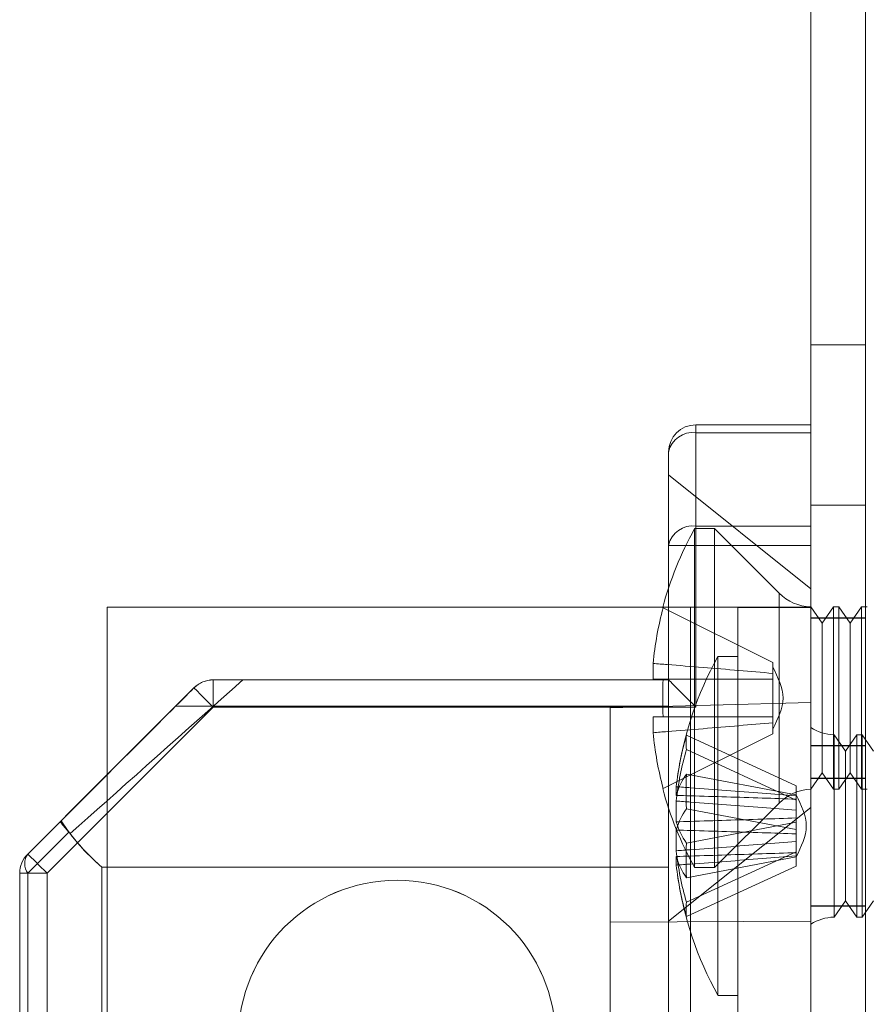
# Model space of a CAD drawing. Units: millimetres. Extents: x -3786 to 4614, y -3385 to 2555.
# Drawn here: x 362 to 385, y -227 to -200 of the extents above; entities that cross this region are included whole.
import ezdxf

# ---------------------------------------------------------------- set-up
doc = ezdxf.new("R2010")
doc.units = ezdxf.units.MM
doc.header["$LTSCALE"] = 5

msp = doc.modelspace()

# ---------------------------------------------------------------- linework, layer by layer
at = {"color": 7, "linetype": 'Continuous', "lineweight": 18}
for p, q in [((383.787, -1723.634, -231.833), (383.787, -109.334, -231.833)), ((383.787, -1723.644, -231.833), (383.787, -109.344, -231.833)), ((385.287, -109.334, -231.833), (385.287, -1723.634, -231.833)), ((385.287, -109.344, -231.833), (385.287, -1723.644, -231.833)), ((383.787, -156.485, -231.833), (383.787, -1676.485, -231.833)), ((383.787, -1676.493, -231.833), (383.787, -156.493, -231.833)), ((385.287, -1676.485, -231.833), (385.287, -156.485, -231.833)), ((385.287, -156.493, -231.833), (385.287, -1676.493, -231.833)), ((385.287, -209.285, -231.833), (383.787, -209.285, -231.833)), ((383.787, -213.685, -231.833), (383.787, -209.285, -231.833)), ((385.287, -209.293, -231.833), (383.787, -209.293, -231.833)), ((383.787, -213.693, -231.833), (383.787, -209.293, -231.833)), ((385.287, -213.685, -231.833), (385.287, -209.285, -231.833)), ((385.287, -213.693, -231.833), (385.287, -209.293, -231.833)), ((383.787, -211.484, -231.833), (380.637, -211.484, -231.833)), ((380.637, -211.484, -231.833), (380.637, -211.485, -231.833)), ((380.637, -211.484, -231.833), (380.637, -211.704, -231.833)), ((380.637, -211.485, -231.833), (383.787, -211.485, -231.833)), ((380.637, -211.704, -231.833), (380.637, -211.485, -231.833)), ((383.787, -211.485, -231.833), (383.787, -211.484, -231.833)), ((383.787, -211.704, -231.833), (383.787, -211.484, -231.833)), ((383.787, -211.485, -231.833), (383.787, -211.704, -231.833)), ((383.787, -211.704, -231.833), (380.637, -211.704, -231.833)), ((380.637, -211.704, -231.833), (380.637, -214.265, -231.833)), ((380.637, -214.265, -231.833), (380.637, -211.704, -231.833)), ((380.637, -211.704, -231.833), (383.787, -211.704, -231.833)), ((383.787, -211.704, -231.833), (383.787, -214.265, -231.833)), ((383.787, -214.265, -231.833), (383.787, -211.704, -231.833)), ((379.887, -212.235, -231.833), (379.887, -212.234, -231.833)), ((379.887, -212.234, -231.833), (379.887, -214.795, -231.833)), ((379.887, -214.795, -231.833), (379.887, -212.235, -231.833)), ((383.787, -215.985, -231.833), (379.887, -212.859, -231.833)), ((383.787, -213.685, -231.833), (385.287, -213.685, -231.833)), ((383.787, -213.693, -231.833), (385.287, -213.693, -231.833)), ((380.637, -214.265, -231.833), (383.787, -214.265, -231.833)), ((383.787, -214.265, -231.833), (380.637, -214.265, -231.833)), ((380.637, -214.795, -231.833), (380.637, -214.265, -231.833)), ((380.637, -214.795, -231.833), (380.637, -214.265, -231.833)), ((383.787, -214.795, -231.833), (383.787, -214.265, -231.833)), ((383.787, -214.265, -231.833), (383.787, -214.795, -231.833)), ((381.149, -214.334, -231.833), (380.599, -214.334, -231.833)), ((380.599, -214.334, -231.833), (380.599, -223.634, -231.833)), ((382.918, -216.104, -231.833), (381.149, -214.334, -231.833)), ((381.149, -214.334, -231.833), (381.149, -223.634, -231.833)), ((379.887, -218.485, -231.833), (379.887, -214.795, -231.833)), ((379.887, -214.795, -231.833), (379.887, -218.484, -231.833)), ((380.637, -219.234, -231.833), (380.637, -214.795, -231.833)), ((380.637, -214.795, -231.833), (383.787, -214.795, -231.833)), ((383.787, -214.795, -231.833), (380.637, -214.795, -231.833)), ((380.637, -214.795, -231.833), (380.637, -219.235, -231.833)), ((383.787, -214.795, -231.833), (383.787, -248.174, -231.833)), ((383.787, -248.174, -231.833), (383.787, -214.795, -231.833)), ((382.918, -221.865, -231.833), (382.918, -216.104, -231.833)), ((364.487, -216.493, -231.833), (380.487, -216.493, -231.833)), ((364.487, -229.643, -231.833), (364.487, -216.493, -231.833)), ((364.487, -229.643, -231.833), (364.487, -216.493, -231.833)), ((364.487, -216.493, -231.833), (364.487, -216.493, -231.833)), ((364.487, -216.493, -231.833), (380.487, -216.493, -231.833)), ((379.739, -216.504, -231.833), (382.749, -218.005, -231.833)), ((379.739, -216.504, -231.833), (382.749, -218.005, -231.833)), ((380.487, -296.493, -231.833), (380.487, -216.493, -231.833)), ((380.487, -216.493, -231.833), (380.487, -216.493, -231.833)), ((380.487, -296.493, -231.833), (380.487, -216.493, -231.833)), ((383.787, -216.493, -231.833), (381.787, -216.493, -231.833)), ((381.787, -296.493, -231.833), (381.787, -216.493, -231.833)), ((381.787, -216.493, -231.833), (381.787, -216.494, -231.833)), ((381.787, -216.494, -231.833), (383.787, -216.494, -231.833)), ((381.787, -296.494, -231.833), (381.787, -216.494, -231.833)), ((384.099, -216.929, -231.833), (383.787, -216.484, -231.833)), ((383.787, -216.484, -231.833), (383.787, -221.484, -231.833)), ((383.787, -221.485, -231.833), (383.787, -216.484, -231.833)), ((383.787, -216.493, -231.833), (383.787, -216.494, -231.833)), ((383.787, -296.493, -231.833), (383.787, -216.493, -231.833)), ((383.787, -296.494, -231.833), (383.787, -216.494, -231.833)), ((384.41, -216.484, -231.833), (384.099, -216.929, -231.833)), ((384.56, -216.484, -231.833), (384.41, -216.484, -231.833)), ((384.41, -216.484, -231.833), (384.41, -221.484, -231.833)), ((384.872, -216.929, -231.833), (384.56, -216.484, -231.833)), ((384.56, -216.484, -231.833), (384.56, -221.484, -231.833)), ((385.183, -216.484, -231.833), (384.872, -216.929, -231.833)), ((385.333, -216.484, -231.833), (385.183, -216.484, -231.833)), ((385.183, -216.484, -231.833), (385.183, -221.484, -231.833)), ((385.287, -216.784, -231.833), (383.787, -216.784, -231.833)), ((383.787, -221.184, -231.833), (383.787, -216.784, -231.833)), ((385.287, -216.793, -231.833), (383.787, -216.793, -231.833)), ((383.787, -221.193, -231.833), (383.787, -216.793, -231.833)), ((384.099, -216.929, -231.833), (384.099, -221.039, -231.833)), ((384.872, -216.929, -231.833), (384.872, -221.039, -231.833)), ((385.287, -221.184, -231.833), (385.287, -216.784, -231.833)), ((385.287, -221.193, -231.833), (385.287, -216.793, -231.833)), ((379.46, -218.469, -231.833), (379.46, -218.034, -231.833)), ((379.46, -218.034, -231.833), (379.46, -218.469, -231.833)), ((381.787, -217.844, -231.833), (381.237, -217.844, -231.833)), ((381.237, -217.844, -231.833), (381.237, -227.143, -231.833)), ((381.787, -217.847, -231.833), (381.787, -227.14, -231.833)), ((382.749, -218.005, -231.833), (382.749, -218.307, -231.833)), ((382.749, -218.307, -231.833), (382.749, -218.005, -231.833)), ((382.749, -218.005, -231.833), (382.749, -218.005, -231.833)), ((382.749, -218.307, -231.833), (382.749, -218.133, -231.833)), ((382.749, -218.307, -231.833), (382.749, -218.469, -231.833)), ((382.749, -218.469, -231.833), (382.749, -218.307, -231.833)), ((367.398, -218.484, -231.833), (367.398, -218.484, -231.833)), ((379.887, -218.484, -231.833), (367.398, -218.484, -231.833)), ((367.398, -219.234, -231.833), (367.398, -218.484, -231.833)), ((379.887, -218.485, -231.833), (367.398, -218.485, -231.833)), ((367.398, -218.485, -231.833), (367.398, -218.485, -231.833)), ((367.398, -218.485, -231.833), (379.887, -218.485, -231.833)), ((367.398, -218.485, -231.833), (367.398, -219.235, -231.833)), ((379.887, -218.484, -231.833), (368.209, -218.484, -231.833)), ((379.739, -218.469, -231.833), (382.749, -218.469, -231.833)), ((379.739, -218.469, -231.833), (382.749, -218.469, -231.833)), ((379.887, -218.484, -231.833), (379.887, -218.484, -231.833)), ((379.887, -218.485, -231.833), (379.887, -218.485, -231.833)), ((379.887, -219.207, -231.833), (379.887, -218.485, -231.833)), ((382.749, -218.469, -231.833), (382.749, -218.469, -231.833)), ((382.749, -219.499, -231.833), (382.749, -218.469, -231.833)), ((382.749, -219.499, -231.833), (382.749, -218.469, -231.833)), ((382.749, -218.469, -231.833), (382.749, -219.499, -231.833)), ((382.749, -218.469, -231.833), (382.749, -218.469, -231.833)), ((382.749, -218.469, -231.833), (382.749, -219.499, -231.833)), ((366.868, -218.704, -231.833), (362.307, -223.265, -231.833)), ((362.307, -223.265, -231.833), (366.868, -218.704, -231.833)), ((366.868, -218.704, -231.833), (366.868, -218.704, -231.833)), ((366.868, -218.704, -231.833), (366.868, -218.704, -231.833)), ((378.287, -219.253, -231.833), (383.787, -219.109, -231.833)), ((378.287, -219.253, -231.833), (383.787, -219.109, -231.833)), ((378.287, -219.254, -231.833), (383.787, -219.11, -231.833)), ((378.287, -219.254, -231.833), (383.787, -219.11, -231.833)), ((383.787, -219.109, -231.833), (383.787, -225.109, -231.833)), ((383.787, -219.109, -231.833), (383.787, -219.109, -231.833)), ((383.787, -243.859, -231.833), (383.787, -219.109, -231.833)), ((383.787, -219.11, -231.833), (383.787, -243.11, -231.833)), ((383.787, -219.11, -231.833), (383.787, -219.11, -231.833)), ((383.787, -225.11, -231.833), (383.787, -219.11, -231.833)), ((362.837, -223.795, -231.833), (367.398, -219.234, -231.833)), ((367.398, -219.235, -231.833), (362.837, -223.795, -231.833)), ((366.365, -219.207, -231.833), (379.887, -219.207, -231.833)), ((367.398, -219.234, -231.833), (380.637, -219.234, -231.833)), ((380.637, -219.235, -231.833), (367.398, -219.235, -231.833)), ((378.287, -219.253, -231.833), (378.287, -219.253, -231.833)), ((378.287, -243.715, -231.833), (378.287, -219.253, -231.833)), ((378.287, -219.253, -231.833), (378.287, -225.134, -231.833)), ((378.287, -219.254, -231.833), (378.287, -242.966, -231.833)), ((378.287, -219.254, -231.833), (378.287, -219.254, -231.833)), ((378.287, -225.135, -231.833), (378.287, -219.254, -231.833)), ((379.46, -219.499, -231.833), (379.46, -219.935, -231.833)), ((379.46, -219.935, -231.833), (379.46, -219.499, -231.833)), ((379.739, -219.499, -231.833), (382.749, -219.499, -231.833)), ((379.739, -219.499, -231.833), (382.749, -219.499, -231.833)), ((382.749, -219.499, -231.833), (382.749, -219.499, -231.833)), ((382.749, -219.499, -231.833), (382.749, -219.499, -231.833)), ((382.749, -219.499, -231.833), (382.749, -219.662, -231.833)), ((382.749, -219.662, -231.833), (382.749, -219.499, -231.833)), ((382.749, -219.662, -231.833), (382.749, -219.964, -231.833)), ((382.749, -219.964, -231.833), (382.749, -219.662, -231.833)), ((382.749, -219.662, -231.833), (382.749, -219.835, -231.833)), ((379.739, -221.465, -231.833), (382.749, -219.964, -231.833)), ((379.739, -221.465, -231.833), (382.749, -219.964, -231.833)), ((382.749, -219.964, -231.833), (382.749, -219.964, -231.833)), ((383.787, -219.797, -231.833), (383.787, -225.19, -231.833)), ((384.426, -219.993, -231.833), (384.426, -224.994, -231.833)), ((384.737, -220.439, -231.833), (384.426, -219.994, -231.833)), ((384.426, -224.993, -231.833), (384.426, -219.994, -231.833)), ((385.049, -219.994, -231.833), (384.737, -220.439, -231.833)), ((385.198, -219.994, -231.833), (385.049, -219.994, -231.833)), ((385.049, -224.993, -231.833), (385.049, -219.994, -231.833)), ((385.51, -220.439, -231.833), (385.198, -219.994, -231.833)), ((385.198, -224.993, -231.833), (385.198, -219.994, -231.833)), ((380.377, -220.004, -231.833), (383.387, -221.391, -231.833)), ((380.377, -220.398, -231.833), (383.387, -221.785, -231.833)), ((385.287, -220.284, -231.833), (383.787, -220.284, -231.833)), ((383.787, -220.284, -231.833), (383.787, -224.684, -231.833)), ((385.287, -220.294, -231.833), (383.787, -220.294, -231.833)), ((383.787, -220.294, -231.833), (383.787, -224.694, -231.833)), ((384.737, -224.548, -231.833), (384.737, -220.44, -231.833)), ((385.287, -224.684, -231.833), (385.287, -220.284, -231.833)), ((385.287, -224.694, -231.833), (385.287, -220.294, -231.833)), ((380.377, -221.07, -231.833), (383.387, -221.643, -231.833)), ((383.787, -221.484, -231.833), (384.099, -221.039, -231.833)), ((384.099, -221.039, -231.833), (384.41, -221.484, -231.833)), ((384.56, -221.484, -231.833), (384.872, -221.039, -231.833)), ((384.872, -221.039, -231.833), (385.183, -221.484, -231.833)), ((383.787, -221.184, -231.833), (385.287, -221.184, -231.833)), ((383.787, -221.193, -231.833), (385.287, -221.193, -231.833)), ((380.098, -221.418, -231.833), (380.098, -221.655, -231.833)), ((383.387, -221.391, -231.833), (383.387, -221.671, -231.833)), ((383.387, -221.391, -231.833), (383.387, -221.785, -231.833)), ((384.41, -221.484, -231.833), (384.56, -221.484, -231.833)), ((385.183, -221.484, -231.833), (385.333, -221.484, -231.833)), ((380.098, -222.38, -231.833), (380.098, -221.812, -231.833)), ((381.149, -223.634, -231.833), (382.918, -221.865, -231.833)), ((383.387, -221.759, -231.833), (383.387, -221.643, -231.833)), ((383.387, -222.595, -231.833), (383.387, -221.643, -231.833)), ((383.387, -222.064, -231.833), (383.387, -221.644, -231.833)), ((383.387, -221.759, -231.833), (383.387, -221.671, -231.833)), ((383.387, -222.711, -231.833), (383.387, -221.759, -231.833)), ((383.387, -222.064, -231.833), (383.387, -221.785, -231.833)), ((379.887, -225.11, -231.833), (383.787, -221.984, -231.833)), ((380.377, -222.022, -231.833), (383.387, -222.595, -231.833)), ((383.387, -222.064, -231.833), (383.387, -222.276, -231.833)), ((363.221, -222.351, -231.833), (362.307, -223.265, -231.833)), ((362.307, -223.265, -231.833), (363.211, -222.361, -231.833)), ((380.377, -222.965, -231.833), (383.387, -222.392, -231.833)), ((383.387, -222.392, -231.833), (383.387, -222.276, -231.833)), ((383.387, -222.276, -231.833), (383.387, -223.228, -231.833)), ((383.387, -222.392, -231.833), (383.387, -223.344, -231.833)), ((363.438, -222.664, -231.833), (362.307, -223.795, -231.833)), ((363.472, -222.705, -231.833), (363.438, -222.664, -231.833)), ((380.098, -222.607, -231.833), (380.098, -223.175, -231.833)), ((383.387, -222.595, -231.833), (383.387, -222.711, -231.833)), ((383.387, -222.923, -231.833), (383.387, -222.711, -231.833)), ((383.387, -222.923, -231.833), (383.387, -223.343, -231.833)), ((383.387, -222.923, -231.833), (383.387, -223.202, -231.833)), ((380.377, -224.589, -231.833), (383.387, -223.202, -231.833)), ((383.387, -223.596, -231.833), (383.387, -223.202, -231.833)), ((383.387, -223.228, -231.833), (383.387, -223.344, -231.833)), ((383.387, -223.228, -231.833), (383.387, -223.316, -231.833)), ((362.307, -223.265, -231.833), (362.307, -223.265, -231.833)), ((362.307, -223.265, -231.833), (362.307, -223.265, -231.833)), ((380.098, -223.569, -231.833), (380.098, -223.332, -231.833)), ((380.377, -223.917, -231.833), (383.387, -223.344, -231.833)), ((383.387, -223.596, -231.833), (383.387, -223.316, -231.833)), ((364.337, -239.346, -231.833), (364.337, -223.623, -231.833)), ((379.887, -223.623, -231.833), (364.337, -223.623, -231.833)), ((364.337, -223.623, -231.833), (379.887, -223.623, -231.833)), ((364.337, -223.623, -231.833), (364.337, -239.346, -231.833)), ((379.887, -239.346, -231.833), (379.887, -223.623, -231.833)), ((379.887, -223.623, -231.833), (379.887, -239.346, -231.833)), ((380.377, -224.983, -231.833), (383.387, -223.596, -231.833)), ((380.599, -223.634, -231.833), (381.149, -223.634, -231.833)), ((362.087, -223.795, -231.833), (362.087, -242.735, -231.833)), ((362.087, -242.735, -231.833), (362.087, -223.795, -231.833)), ((362.087, -223.795, -231.833), (362.087, -223.795, -231.833)), ((362.087, -223.795, -231.833), (362.087, -242.734, -231.833)), ((362.087, -242.734, -231.833), (362.087, -223.795, -231.833)), ((362.087, -223.795, -231.833), (362.087, -223.795, -231.833)), ((362.307, -223.795, -231.833), (362.307, -242.912, -231.833)), ((362.837, -242.734, -231.833), (362.837, -223.795, -231.833)), ((362.837, -223.795, -231.833), (362.837, -242.735, -231.833)), ((384.426, -224.994, -231.833), (384.737, -224.549, -231.833)), ((384.737, -224.549, -231.833), (385.049, -224.994, -231.833)), ((385.198, -224.994, -231.833), (385.51, -224.549, -231.833)), ((383.787, -224.684, -231.833), (385.287, -224.684, -231.833)), ((383.787, -224.694, -231.833), (385.287, -224.694, -231.833)), ((378.287, -225.134, -231.833), (383.787, -225.109, -231.833)), ((378.287, -225.135, -231.833), (383.787, -225.11, -231.833)), ((383.787, -225.109, -231.833), (383.787, -237.859, -231.833)), ((383.787, -237.86, -231.833), (383.787, -225.11, -231.833)), ((385.049, -224.994, -231.833), (385.198, -224.994, -231.833)), ((378.287, -225.134, -231.833), (378.287, -237.834, -231.833)), ((378.287, -237.834, -231.833), (378.287, -225.135, -231.833)), ((381.237, -227.144, -231.833), (381.787, -227.144, -231.833))]:
    msp.add_line(p, q, dxfattribs=at)
at = {"color": 7, "linetype": 'Continuous', "lineweight": 18, "elevation": -231.833, "flags": 128}
for points in [[(379.887, -214.795), (379.897, -214.795), (379.924, -214.795), (379.969, -214.795), (380.031, -214.795), (380.107, -214.795), (380.196, -214.795), (380.297, -214.795), (380.406, -214.795), (380.52, -214.795), (380.637, -214.795)], [(380.637, -214.795), (380.52, -214.795), (380.406, -214.795), (380.297, -214.795), (380.196, -214.795), (380.107, -214.795), (380.031, -214.795), (379.969, -214.795), (379.924, -214.795), (379.897, -214.795), (379.887, -214.795)], [(379.739, -216.504), (379.733, -216.501), (379.729, -216.499), (379.727, -216.498), (379.726, -216.498), (379.727, -216.498), (379.729, -216.499), (379.733, -216.501), (379.739, -216.504)], [(380.487, -216.493), (380.691, -216.493), (380.889, -216.493), (381.077, -216.493), (381.251, -216.493), (381.407, -216.493), (381.539, -216.493), (381.646, -216.493), (381.724, -216.493), (381.771, -216.493), (381.787, -216.493)], [(380.487, -216.493), (380.792, -216.493), (381.094, -216.493), (381.39, -216.493), (381.679, -216.493), (381.958, -216.493), (382.225, -216.493), (382.476, -216.493), (382.71, -216.493), (382.926, -216.493), (383.121, -216.493), (383.293, -216.493), (383.441, -216.493), (383.564, -216.493), (383.661, -216.493), (383.731, -216.493), (383.773, -216.493), (383.787, -216.493)], [(368.209, -218.484), (367.913, -218.749), (367.616, -219.013), (367.319, -219.278), (367.022, -219.542), (366.727, -219.805), (366.434, -220.066), (366.143, -220.326), (365.854, -220.582), (365.569, -220.836), (365.288, -221.087), (365.011, -221.333), (364.74, -221.576), (364.473, -221.813), (364.213, -222.045), (363.959, -222.271), (363.712, -222.491), (363.472, -222.705)], [(379.739, -218.469), (379.69, -218.469), (379.646, -218.469), (379.605, -218.469), (379.568, -218.469), (379.535, -218.469), (379.506, -218.469), (379.481, -218.469), (379.46, -218.469)], [(379.46, -218.469), (379.481, -218.469), (379.506, -218.469), (379.535, -218.469), (379.568, -218.469), (379.605, -218.469), (379.646, -218.469), (379.69, -218.469), (379.739, -218.469)], [(380.637, -219.234), (380.539, -219.136), (380.443, -219.04), (380.35, -218.947), (380.262, -218.859), (380.181, -218.778), (380.107, -218.704), (380.042, -218.639), (379.988, -218.585), (379.944, -218.541), (379.913, -218.51), (379.894, -218.491), (379.887, -218.484)], [(379.887, -218.485), (379.894, -218.491), (379.913, -218.51), (379.944, -218.542), (379.988, -218.585), (380.042, -218.64), (380.107, -218.704), (380.181, -218.778), (380.262, -218.86), (380.35, -218.948), (380.443, -219.04), (380.539, -219.137), (380.637, -219.235)], [(366.868, -218.704), (366.797, -218.774), (366.72, -218.852), (366.637, -218.935), (366.549, -219.023), (366.458, -219.114), (366.365, -219.207)], [(366.868, -218.704), (366.874, -218.711), (366.894, -218.73), (366.925, -218.762), (366.969, -218.806), (367.023, -218.86), (367.086, -218.923), (367.157, -218.994), (367.234, -219.071), (367.315, -219.152), (367.398, -219.235)], [(367.398, -219.234), (367.315, -219.151), (367.234, -219.071), (367.157, -218.994), (367.086, -218.923), (367.023, -218.859), (366.969, -218.805), (366.925, -218.762), (366.894, -218.73), (366.874, -218.711), (366.868, -218.704)], [(366.365, -219.207), (366.087, -219.485), (365.81, -219.762), (365.534, -220.037), (365.261, -220.311), (364.991, -220.581), (364.724, -220.848), (364.46, -221.111), (364.202, -221.37), (363.948, -221.624), (363.699, -221.873), (363.457, -222.115), (363.221, -222.351)], [(379.739, -219.499), (379.69, -219.499), (379.646, -219.499), (379.605, -219.499), (379.568, -219.499), (379.535, -219.499), (379.506, -219.499), (379.481, -219.499), (379.46, -219.499)], [(379.46, -219.499), (379.481, -219.499), (379.506, -219.499), (379.535, -219.499), (379.568, -219.499), (379.605, -219.499), (379.646, -219.499), (379.69, -219.499), (379.739, -219.499)], [(379.739, -221.465), (379.733, -221.468), (379.729, -221.47), (379.727, -221.471), (379.726, -221.471), (379.727, -221.471), (379.729, -221.47), (379.733, -221.468), (379.739, -221.465)], [(362.307, -223.265), (362.313, -223.271), (362.333, -223.291), (362.365, -223.323), (362.408, -223.366), (362.462, -223.42), (362.526, -223.484), (362.597, -223.554), (362.673, -223.631), (362.754, -223.712), (362.837, -223.795)], [(362.837, -223.795), (362.754, -223.712), (362.673, -223.631), (362.597, -223.554), (362.526, -223.483), (362.462, -223.42), (362.408, -223.366), (362.365, -223.323), (362.333, -223.291), (362.313, -223.271), (362.307, -223.265)], [(362.087, -223.795), (362.097, -223.795), (362.124, -223.795), (362.169, -223.795), (362.231, -223.795), (362.307, -223.795), (362.396, -223.795), (362.497, -223.795), (362.606, -223.795), (362.72, -223.795), (362.837, -223.795)], [(362.087, -223.795), (362.091, -223.795), (362.102, -223.795), (362.12, -223.795), (362.144, -223.795), (362.176, -223.795), (362.214, -223.795), (362.258, -223.795), (362.307, -223.795)], [(362.837, -223.795), (362.72, -223.795), (362.606, -223.795), (362.497, -223.795), (362.396, -223.795), (362.307, -223.795), (362.231, -223.795), (362.169, -223.795), (362.124, -223.795), (362.097, -223.795), (362.087, -223.795)]]:
    msp.add_lwpolyline(points, dxfattribs=at)
at = {"color": 7, "linetype": 'Continuous', "lineweight": 18}
for centre, radius, start, end in [((380.637, -212.234, -231.833), 0.75, 90, 180), ((380.637, -212.235, -231.833), 0.75, 90, 180), ((380.544, -212.367, -231.833), 0.67, 81.9504, 168.578), ((380.544, -214.928, -231.833), 0.67, 81.9504, 168.578), ((389.008, -218.984, -231.833), 9.609, 151.0594, 165.0019), ((383.837, -215.184, -231.833), 1.3, 225, 267.7927), ((389.008, -218.984, -231.833), 9.596, 165.0186, 174.3156), ((389.008, -218.984, -231.833), 9.596, 165.0186, 174.3156), ((389.647, -222.494, -231.833), 9.609, 151.0594, 171.9316), ((367.398, -219.234, -231.833), 0.75, 90, 135), ((367.398, -219.235, -231.833), 0.75, 90, 134.9998), ((367.398, -219.235, -231.833), 0.75, 90, 135), ((390.246, -218.984, -231.833), 10.52, 177.194, 182.806), ((389.008, -218.984, -231.833), 9.596, 185.6844, 194.9814), ((389.008, -218.984, -231.833), 9.596, 185.6844, 194.9814), ((384.476, -218.694, -231.833), 1.3, 238.0217, 267.7927), ((388.317, -222.305, -231.833), 8.267, 163.839, 173.8419), ((381.904, -220.201, -231.833), 1.539, 172.659, 187.341), ((388.317, -222.699, -231.833), 8.267, 163.839, 173.8419), ((381.858, -222.136, -231.833), 1.824, 144.2549, 164.6977), ((389.352, -221.546, -231.833), 8.987, 176.9641, 183.0359), ((389.008, -218.984, -231.833), 9.609, 194.9981, 208.9406), ((383.837, -222.784, -231.833), 1.3, 92.2073, 135), ((381.858, -223.088, -231.833), 1.824, 144.2549, 164.6977), ((381.858, -221.899, -231.833), 1.824, 195.3023, 215.7451), ((389.352, -223.441, -231.833), 8.987, 176.9641, 183.0359), ((388.317, -222.289, -231.833), 8.267, 186.1581, 196.161), ((362.837, -223.795, -231.833), 0.75, 135.0002, 180.0004), ((362.837, -223.795, -231.833), 0.75, 135, 180), ((362.837, -223.795, -231.833), 0.75, 135, 180), ((362.837, -223.795, -231.833), 0.75, 135, 180), ((362.688, -223.53, -231.833), 0.464, 145.1433, 214.8567), ((381.858, -222.851, -231.833), 1.824, 195.3023, 215.7451), ((388.317, -222.682, -231.833), 8.267, 186.1581, 196.161), ((372.437, -228.334, -231.833), 4.35, 0, 180), ((372.437, -228.334, -231.833), 4.35, 0, 180), ((372.437, -228.335, -231.833), 4.35, 0, 180), ((372.437, -228.335, -231.833), 4.35, 0, 180), ((389.647, -222.494, -231.833), 9.609, 188.0684, 208.9406), ((381.904, -224.786, -231.833), 1.539, 172.659, 187.341), ((384.476, -226.294, -231.833), 1.3, 92.2073, 121.9783)]:
    msp.add_arc(centre, radius, start, end, dxfattribs=at)
for centre, major_axis, ratio, start_param, end_param in [((367.118, -218.454, -231.833), (6.875, 6.875), 0.000004, 1.607164, 2.175214), ((368.337, -218.984, -231.833), (4.331, 4.331), 0.999993, 2.938166, 3.215375), ((368.337, -218.984, -231.833), (4.331, -4.331), 0.999993, 4.579821, 4.786164)]:
    msp.add_ellipse(centre, major_axis=major_axis, ratio=ratio, start_param=start_param, end_param=end_param, dxfattribs=at)
for points, knots in [([(379.887, -218.485, -231.833), (379.887, -218.327, -231.833), (379.887, -218.011, -231.833), (379.887, -217.544, -231.833), (379.887, -217.085, -231.833), (379.887, -216.599, -231.833), (379.887, -216.093, -231.833), (379.887, -215.576, -231.833), (379.887, -215.093, -231.833), (379.887, -214.647, -231.833), (379.887, -214.242, -231.833), (379.887, -213.884, -231.833), (379.887, -213.574, -231.833), (379.887, -213.317, -231.833), (379.887, -213.114, -231.833), (379.887, -212.968, -231.833), (379.887, -212.879, -231.833), (379.887, -212.85, -231.833), (379.887, -212.879, -231.833), (379.887, -212.968, -231.833), (379.887, -213.114, -231.833), (379.887, -213.317, -231.833), (379.887, -213.574, -231.833), (379.887, -213.884, -231.833), (379.887, -214.242, -231.833), (379.887, -214.646, -231.833), (379.887, -215.093, -231.833), (379.887, -215.576, -231.833), (379.887, -216.092, -231.833), (379.887, -216.599, -231.833), (379.887, -217.085, -231.833), (379.887, -217.544, -231.833), (379.887, -218.011, -231.833), (379.887, -218.327, -231.833), (379.887, -218.484, -231.833)], [0, 0, 0, 0, 0.026108, 0.052216, 0.078324, 0.104432, 0.137396, 0.17036, 0.203324, 0.236288, 0.269252, 0.302216, 0.33518, 0.368144, 0.401108, 0.434072, 0.467036, 0.5, 0.532964, 0.565928, 0.598892, 0.631856, 0.66482, 0.697784, 0.730748, 0.763712, 0.796676, 0.82964, 0.862604, 0.895568, 0.921676, 0.947784, 0.973892, 1, 1, 1, 1]), ([(382.749, -218.307, -231.833), (382.438, -218.28, -231.833), (381.472, -218.196, -231.833), (380.376, -218.107, -231.833), (379.59, -218.044, -231.833), (379.46, -218.034, -231.833)], [0, 0, 0, 0, 0.284052, 0.880897, 1, 1, 1, 1]), ([(379.46, -218.034, -231.833), (379.59, -218.044, -231.833), (380.376, -218.107, -231.833), (381.472, -218.196, -231.833), (382.438, -218.28, -231.833), (382.749, -218.307, -231.833)], [0, 0, 0, 0, 0.1191025, 0.7159479, 1, 1, 1, 1]), ([(366.868, -218.704, -231.833), (366.869, -218.703, -231.833), (366.903, -218.669, -231.833), (366.979, -218.607, -231.833), (367.106, -218.539, -231.833), (367.245, -218.494, -231.833), (367.347, -218.488, -231.833), (367.398, -218.484, -231.833)], [0, 0, 0, 0, 0.006931, 0.259472, 0.517022, 0.755474, 1, 1, 1, 1]), ([(367.398, -218.484, -231.833), (367.451, -218.484, -231.833), (367.558, -218.484, -231.833), (367.752, -218.484, -231.833), (367.97, -218.484, -231.833), (368.129, -218.484, -231.833), (368.209, -218.484, -231.833)], [0, 0, 0, 0, 0.219367, 0.444522, 0.718927, 1, 1, 1, 1]), ([(379.46, -218.469, -231.833), (379.59, -218.469, -231.833), (380.376, -218.469, -231.833), (381.472, -218.469, -231.833), (382.438, -218.469, -231.833), (382.749, -218.469, -231.833)], [0, 0, 0, 0, 0.119103, 0.715948, 1, 1, 1, 1]), ([(382.749, -218.469, -231.833), (382.438, -218.469, -231.833), (381.472, -218.469, -231.833), (380.376, -218.469, -231.833), (379.59, -218.469, -231.833), (379.46, -218.469, -231.833)], [0, 0, 0, 0, 0.2840521, 0.8808975, 1, 1, 1, 1]), ([(379.887, -218.484, -231.833), (379.887, -218.651, -231.833), (379.887, -219.018, -231.833), (379.887, -219.586, -231.833), (379.887, -220.181, -231.833), (379.887, -220.765, -231.833), (379.887, -221.332, -231.833), (379.887, -221.876, -231.833), (379.887, -222.393, -231.833), (379.887, -222.876, -231.833), (379.887, -223.287, -231.833), (379.887, -223.522, -231.833), (379.887, -223.623, -231.833)], [0, 0, 0, 0, 0.086865, 0.191204, 0.295543, 0.399882, 0.50422, 0.608559, 0.712898, 0.817237, 0.921576, 1, 1, 1, 1]), ([(379.887, -223.623, -231.833), (379.887, -223.522, -231.833), (379.887, -223.287, -231.833), (379.887, -222.876, -231.833), (379.887, -222.393, -231.833), (379.887, -221.876, -231.833), (379.887, -221.349, -231.833), (379.887, -220.818, -231.833), (379.887, -220.29, -231.833), (379.887, -219.752, -231.833), (379.887, -219.389, -231.833), (379.887, -219.207, -231.833)], [0, 0, 0, 0, 0.089679, 0.20899, 0.328302, 0.447613, 0.566925, 0.675194, 0.783463, 0.891731, 1, 1, 1, 1]), ([(379.46, -219.499, -231.833), (379.59, -219.499, -231.833), (380.376, -219.499, -231.833), (381.472, -219.499, -231.833), (382.438, -219.499, -231.833), (382.749, -219.499, -231.833)], [0, 0, 0, 0, 0.119103, 0.715948, 1, 1, 1, 1]), ([(382.749, -219.499, -231.833), (382.438, -219.499, -231.833), (381.472, -219.499, -231.833), (380.376, -219.499, -231.833), (379.59, -219.499, -231.833), (379.46, -219.499, -231.833)], [0, 0, 0, 0, 0.284052, 0.880897, 1, 1, 1, 1]), ([(379.46, -219.935, -231.833), (379.59, -219.924, -231.833), (380.376, -219.862, -231.833), (381.472, -219.773, -231.833), (382.438, -219.689, -231.833), (382.749, -219.662, -231.833)], [0, 0, 0, 0, 0.119103, 0.715948, 1, 1, 1, 1]), ([(382.749, -219.662, -231.833), (382.438, -219.689, -231.833), (381.472, -219.773, -231.833), (380.376, -219.862, -231.833), (379.59, -219.924, -231.833), (379.46, -219.935, -231.833)], [0, 0, 0, 0, 0.284052, 0.880897, 1, 1, 1, 1]), ([(383.387, -221.671, -231.833), (383.076, -221.646, -231.833), (382.111, -221.568, -231.833), (381.014, -221.486, -231.833), (380.229, -221.428, -231.833), (380.098, -221.418, -231.833)], [0, 0, 0, 0, 0.284052, 0.880897, 1, 1, 1, 1]), ([(380.098, -221.655, -231.833), (380.229, -221.659, -231.833), (381.014, -221.683, -231.833), (382.111, -221.717, -231.833), (383.076, -221.749, -231.833), (383.387, -221.759, -231.833)], [0, 0, 0, 0, 0.119103, 0.715948, 1, 1, 1, 1]), ([(380.098, -221.812, -231.833), (380.229, -221.821, -231.833), (381.014, -221.879, -231.833), (382.111, -221.962, -231.833), (383.076, -222.039, -231.833), (383.387, -222.064, -231.833)], [0, 0, 0, 0, 0.1191025, 0.7159479, 1, 1, 1, 1]), ([(363.211, -222.361, -231.833), (363.211, -222.361, -231.833), (363.208, -222.364, -231.833), (363.208, -222.377, -231.833), (363.226, -222.411, -231.833), (363.26, -222.458, -231.833), (363.305, -222.514, -231.833), (363.363, -222.582, -231.833), (363.413, -222.637, -231.833), (363.438, -222.664, -231.833)], [0, 0, 0, 0, 0.0066495, 0.1871439, 0.3723413, 0.5271161, 0.6853276, 0.8403421, 1, 1, 1, 1]), ([(383.387, -222.276, -231.833), (383.076, -222.287, -231.833), (382.111, -222.318, -231.833), (381.014, -222.353, -231.833), (380.229, -222.376, -231.833), (380.098, -222.38, -231.833)], [0, 0, 0, 0, 0.284052, 0.880897, 1, 1, 1, 1]), ([(383.387, -222.711, -231.833), (383.076, -222.7, -231.833), (382.111, -222.669, -231.833), (381.014, -222.634, -231.833), (380.229, -222.611, -231.833), (380.098, -222.607, -231.833)], [0, 0, 0, 0, 0.284052, 0.880897, 1, 1, 1, 1]), ([(380.098, -223.175, -231.833), (380.229, -223.166, -231.833), (381.014, -223.108, -231.833), (382.111, -223.025, -231.833), (383.076, -222.948, -231.833), (383.387, -222.923, -231.833)], [0, 0, 0, 0, 0.1191025, 0.7159479, 1, 1, 1, 1]), ([(380.098, -223.332, -231.833), (380.229, -223.328, -231.833), (381.014, -223.305, -231.833), (382.111, -223.27, -231.833), (383.076, -223.238, -231.833), (383.387, -223.228, -231.833)], [0, 0, 0, 0, 0.119103, 0.715948, 1, 1, 1, 1]), ([(383.387, -223.316, -231.833), (383.076, -223.341, -231.833), (382.111, -223.419, -231.833), (381.014, -223.501, -231.833), (380.229, -223.559, -231.833), (380.098, -223.569, -231.833)], [0, 0, 0, 0, 0.2840521, 0.8808975, 1, 1, 1, 1]), ([(379.887, -223.623, -231.833), (379.887, -223.726, -231.833), (379.887, -223.933, -231.833), (379.887, -224.204, -231.833), (379.887, -224.444, -231.833), (379.887, -224.665, -231.833), (379.887, -224.855, -231.833), (379.887, -225.001, -231.833), (379.887, -225.09, -231.833), (379.887, -225.119, -231.833), (379.887, -225.09, -231.833), (379.887, -225.001, -231.833), (379.887, -224.855, -231.833), (379.887, -224.665, -231.833), (379.887, -224.444, -231.833), (379.887, -224.204, -231.833), (379.887, -223.933, -231.833), (379.887, -223.726, -231.833), (379.887, -223.623, -231.833)], [0, 0, 0, 0, 0.056024, 0.112049, 0.168073, 0.224098, 0.293073, 0.362049, 0.431024, 0.5, 0.568976, 0.637951, 0.706927, 0.775902, 0.831927, 0.887951, 0.943976, 1, 1, 1, 1])]:
    msp.add_open_spline(points, degree=3, knots=knots, dxfattribs=at)
for points in [[(383.787, -218.984, -231.833), (383.787, -218.854, -231.833), (383.787, -218.592, -231.833), (383.787, -218.206, -231.833), (383.787, -217.833, -231.833), (383.787, -217.48, -231.833), (383.787, -217.153, -231.833), (383.787, -216.857, -231.833), (383.787, -216.598, -231.833), (383.787, -216.379, -231.833), (383.787, -216.205, -231.833), (383.787, -216.078, -231.833), (383.787, -216.002, -231.833), (383.787, -215.976, -231.833), (383.787, -216.002, -231.833), (383.787, -216.078, -231.833), (383.787, -216.205, -231.833), (383.787, -216.379, -231.833), (383.787, -216.598, -231.833), (383.787, -216.857, -231.833), (383.787, -217.153, -231.833), (383.787, -217.48, -231.833), (383.787, -217.833, -231.833), (383.787, -218.206, -231.833), (383.787, -218.592, -231.833), (383.787, -218.985, -231.833), (383.787, -219.377, -231.833), (383.787, -219.763, -231.833), (383.787, -220.136, -231.833), (383.787, -220.489, -231.833), (383.787, -220.816, -231.833), (383.787, -221.112, -231.833), (383.787, -221.371, -231.833), (383.787, -221.59, -231.833), (383.787, -221.764, -231.833), (383.787, -221.891, -231.833), (383.787, -221.967, -231.833), (383.787, -221.993, -231.833), (383.787, -221.967, -231.833), (383.787, -221.891, -231.833), (383.787, -221.764, -231.833), (383.787, -221.59, -231.833), (383.787, -221.371, -231.833), (383.787, -221.112, -231.833), (383.787, -220.816, -231.833), (383.787, -220.489, -231.833), (383.787, -220.136, -231.833), (383.787, -219.763, -231.833), (383.787, -219.377, -231.833), (383.787, -219.115, -231.833), (383.787, -218.984, -231.833)], [(382.749, -219.835, -231.833), (382.887, -219.552, -231.833), (383.164, -218.984, -231.833), (382.887, -218.417, -231.833), (382.749, -218.133, -231.833)], [(379.887, -218.485, -231.833), (379.887, -218.605, -231.833), (379.887, -218.846, -231.833), (379.887, -219.087, -231.833), (379.887, -219.207, -231.833)], [(383.387, -223.345, -231.833), (383.526, -223.061, -231.833), (383.802, -222.494, -231.833), (383.526, -221.926, -231.833), (383.387, -221.643, -231.833)]]:
    msp.add_open_spline(points, degree=3, dxfattribs=at)

doc.saveas('drawing.dxf')
